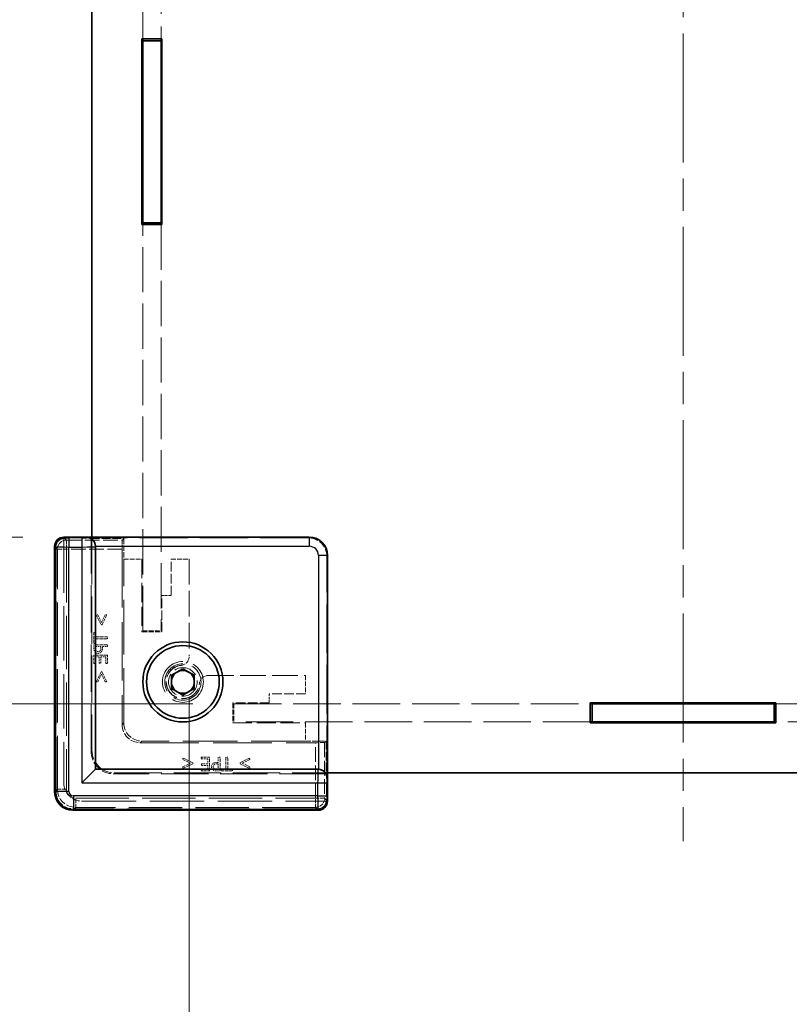
# Model space of a CAD drawing. Units: millimetres. Extents: x 36 to 5430, y 20 to 1004.
# Drawn here: x 1933 to 2018, y 231 to 339 of the extents above; entities that cross this region are included whole.
import ezdxf

# ---------------------------------------------------------------- set-up
doc = ezdxf.new("R2010")
doc.units = ezdxf.units.MM
doc.header["$LTSCALE"] = 2.5
doc.linetypes.add('CHAIN', pattern=[0.3543, 0.2362, -0.0295, 0.0591, -0.0295])
doc.linetypes.add('DASHED', pattern=[0.2067, 0.1654, -0.0413])
doc.layers.get('Defpoints').update_dxf_attribs({"lineweight": 25})
for name, color, linetype, lineweight in [('Centerline (ISO)', 131, 'Continuous', 18), ('Dimension (ISO)', 7, 'Continuous', 18), ('Dimension (ISO) @ 1', 7, 'Continuous', 18), ('Hidden (ISO)', 7, 'DASHED', 18), ('Hidden Narrow (ISO)', 7, 'DASHED', 18), ('Visible (ISO)', 7, 'Continuous', 35), ('Visible Narrow (ISO)', 7, 'Continuous', 25)]:
    doc.layers.add(name, color=color, linetype=linetype, lineweight=lineweight)
doc.styles.add('Note Text (TK)', font='txt')
doc.dimstyles.new('Default - Method 1b (TK)', dxfattribs={"dimscale": 2.5, "dimtxt": 2.5, "dimasz": 2.5, "dimexe": 1, "dimexo": 1.5, "dimgap": 1, "dimtad": 1, "dimtoh": 1, "dimrnd": 1e-08, "dimdsep": 46, "dimtxsty": 'Note Text (TK)', "dimcen": 0.09, "dimdle": 5, "dimclrd": 100, "dimclre": 100, "dimclrt": 7, "dimadec": 1, "dimazin": 1, "dimtfac": 1, "dimtmove": 0, "dimatfit": 3, "dimfxl": 1, "dimtolj": 1, "dimlwd": -1, "dimlwe": -1, "dimarcsym": 0})

# ---------------------------------------------------------------- blocks, each defined once
blk = doc.blocks.new('*D34')
at = {"layer": 'Defpoints', "color": 0}
for p in [(1938.23, 580.27), (1908.23, 282.07), (1938.23, 282.07)]:
    blk.add_point(p, dxfattribs=at)
at = {"layer": 'Dimension (ISO)', "color": 100}
for p, q in [((1933.73, 580.27), (1905.23, 580.27)), ((1908.23, 572.77), (1908.23, 289.57)), ((1933.73, 282.07), (1905.23, 282.07))]:
    blk.add_line(p, q, dxfattribs=at)
for points in [[(1906.98, 572.77), (1909.48, 572.77), (1908.23, 580.27)], [(1906.98, 289.57), (1909.48, 289.57), (1908.23, 282.07)]]:
    blk.add_solid(points, dxfattribs=at)
at = {"layer": 'Dimension (ISO)', "color": 7, "insert": (1894.53, 394.8), "char_height": 7.5, "attachment_point": 4, "rotation": 90, "style": 'Note Text (TK)'}
blk.add_mtext('\\A1; \\fＭＳ Ｐゴシック|b0|i0;有効寸法\\P\\fＭＳ Ｐゴシック|b0|i0;Max dim. D-51.8', dxfattribs=at)
blk = doc.blocks.new('*D35')
at = {"layer": 'Defpoints', "color": 0}
for p in [(1857.93, 598.57), (1956.93, 598.57), (1956.93, 263.77)]:
    blk.add_point(p, dxfattribs=at)
at = {"layer": 'Dimension (ISO)', "color": 100}
for p, q in [((1952.43, 598.57), (1854.93, 598.57)), ((1857.93, 271.27), (1857.93, 591.07)), ((1952.43, 263.77), (1854.93, 263.77))]:
    blk.add_line(p, q, dxfattribs=at)
for points in [[(1856.68, 591.07), (1859.18, 591.07), (1857.93, 598.57)], [(1856.68, 271.27), (1859.18, 271.27), (1857.93, 263.77)]]:
    blk.add_solid(points, dxfattribs=at)
at = {"layer": 'Dimension (ISO)', "color": 7, "insert": (1843.06, 352), "char_height": 7.5, "attachment_point": 4, "rotation": 90, "style": 'Note Text (TK)'}
blk.add_mtext('\\A1; \\fＭＳ Ｐゴシック|b0|i0;Dパネル間 有効寸法\\P\\fＭＳ Ｐゴシック|b0|i0;Max dim. (between D panel) D-15.2\\P', dxfattribs=at)
blk = doc.blocks.new('*D36')
at = {"layer": 'Defpoints', "color": 0}
for p in [(1952.03, 268.98), (2060.63, 268.98), (2060.63, 184.82)]:
    blk.add_point(p, dxfattribs=at)
at = {"layer": 'Dimension (ISO)', "color": 100}
for p, q in [((1952.03, 264.48), (1952.03, 181.82)), ((2060.63, 264.48), (2060.63, 181.82)), ((1959.53, 184.82), (2053.13, 184.82))]:
    blk.add_line(p, q, dxfattribs=at)
for points in [[(1959.53, 186.07), (1959.53, 183.57), (1952.03, 184.82)], [(2053.13, 186.07), (2053.13, 183.57), (2060.63, 184.82)]]:
    blk.add_solid(points, dxfattribs=at)
at = {"layer": 'Dimension (ISO)', "color": 7, "insert": (1931.5, 199.4), "char_height": 7.5, "attachment_point": 4, "style": 'Note Text (TK)'}
blk.add_mtext('\\A1; \\fＭＳ Ｐゴシック|b0|i0;フレーム間 有効寸法\\P\\fＭＳ Ｐゴシック|b0|i0;Max dim. (between flame) W-21.4', dxfattribs=at)

msp = doc.modelspace()

# ---------------------------------------------------------------- linework, layer by layer
at = {"layer": 'Centerline (ISO)', "linetype": 'CHAIN', "ltscale": 23.990969}
msp.add_line((2006.332, 613.6738), (2006.332, 248.6738), dxfattribs=at)
at = {"layer": 'Hidden (ISO)', "ltscale": 13.250551}
for p, q in [((1946.932, 336.8238), (1946.932, 386.1238)), ((1948.932, 386.1238), (1948.932, 336.8238))]:
    msp.add_line(p, q, dxfattribs=at)
at = {"layer": 'Hidden (ISO)', "ltscale": 12.000752}
for p, q in [((1946.932, 271.7738), (1946.932, 316.4238)), ((1948.932, 316.4238), (1948.932, 271.7738))]:
    msp.add_line(p, q, dxfattribs=at)
at = {"layer": 'Hidden (ISO)', "ltscale": 0.097945}
for p, q in [((1938.232, 281.9499), (1938.232, 282.0499)), ((1967.2081, 253.0738), (1967.1081, 253.0738))]:
    msp.add_line(p, q, dxfattribs=at)
at = {"layer": 'Hidden (ISO)', "ltscale": 14.447185}
for p, q in [((1938.232, 281.9499), (1938.232, 255.0738)), ((1940.232, 253.0738), (1967.1081, 253.0738))]:
    msp.add_line(p, q, dxfattribs=at)
at = {"layer": 'Hidden (ISO)', "ltscale": 12.859284}
for p, q in [((1965.1541, 281.9953), (1941.232, 281.9953)), ((1967.1534, 256.0738), (1967.1534, 279.996))]:
    msp.add_line(p, q, dxfattribs=at)
at = {"layer": 'Hidden (ISO)', "ltscale": 12.590142}
for p, q in [((1941.232, 258.5738), (1941.232, 281.9953)), ((1967.1534, 256.0738), (1943.732, 256.0738))]:
    msp.add_line(p, q, dxfattribs=at)
at = {"layer": 'Hidden (ISO)', "ltscale": 2.285536}
for p, q in [((1941.232, 281.9115), (1944.832, 281.9115)), ((1967.0696, 259.6738), (1967.0696, 256.0738))]:
    msp.add_line(p, q, dxfattribs=at)
at = {"layer": 'Hidden (ISO)', "ltscale": 12.578616}
for p, q in [((1941.332, 282.0738), (1941.332, 258.6738)), ((1943.832, 256.1738), (1967.232, 256.1738))]:
    msp.add_line(p, q, dxfattribs=at)
at = {"layer": 'Hidden (ISO)', "ltscale": 3.701469}
for p, q in [((1944.832, 281.9115), (1944.6794, 281.7589)), ((1967.0696, 259.6738), (1966.9171, 259.5213))]:
    msp.add_line(p, q, dxfattribs=at)
at = {"layer": 'Hidden (ISO)', "ltscale": 1.42058}
for p, q in [((1944.832, 281.9115), (1944.832, 279.6738)), ((1964.832, 259.6738), (1967.0696, 259.6738))]:
    msp.add_line(p, q, dxfattribs=at)
at = {"layer": 'Hidden (ISO)', "ltscale": 14.455147}
for p, q in [((1937.287, 254.1282), (1937.287, 281.0191)), ((1966.1773, 252.1289), (1939.2864, 252.1289))]:
    msp.add_line(p, q, dxfattribs=at)
at = {"layer": 'Hidden (ISO)', "ltscale": 15.53312}
for p, q in [((1944.6539, 280.7593), (1944.6539, 261.4951)), ((1946.6532, 259.4958), (1965.9174, 259.4958))]:
    msp.add_line(p, q, dxfattribs=at)
at = {"layer": 'Hidden (ISO)', "ltscale": 14.513788}
for p, q in [((1944.832, 261.6738), (1944.832, 279.6738)), ((1964.832, 259.6738), (1946.832, 259.6738))]:
    msp.add_line(p, q, dxfattribs=at)
at = {"layer": 'Hidden (ISO)', "ltscale": 1.269698}
for p, q in [((1944.832, 279.6738), (1946.832, 279.6738)), ((1950.032, 279.6738), (1952.032, 279.6738)), ((1946.932, 271.7738), (1948.932, 271.7738)), ((1964.832, 266.8738), (1964.832, 264.8738)), ((1956.932, 263.7738), (1956.932, 261.7738)), ((1964.832, 261.6738), (1964.832, 259.6738))]:
    msp.add_line(p, q, dxfattribs=at)
at = {"layer": 'Hidden (ISO)', "ltscale": 5.079091}
for p, q in [((1946.832, 279.6738), (1946.832, 271.6738)), ((1956.832, 261.6738), (1964.832, 261.6738))]:
    msp.add_line(p, q, dxfattribs=at)
at = {"layer": 'Hidden (ISO)', "ltscale": 2.539495}
for p, q in [((1950.032, 275.6738), (1950.032, 279.6738)), ((1949.032, 271.6738), (1949.032, 275.6738)), ((1964.832, 264.8738), (1960.832, 264.8738)), ((1960.832, 263.8738), (1956.832, 263.8738))]:
    msp.add_line(p, q, dxfattribs=at)
at = {"layer": 'Hidden (ISO)', "ltscale": 6.787588}
for p, q in [((1952.032, 279.6738), (1952.032, 268.9829)), ((1954.141, 266.8738), (1964.832, 266.8738))]:
    msp.add_line(p, q, dxfattribs=at)
at = {"layer": 'Hidden (ISO)', "ltscale": 0.634799}
for p, q in [((1949.032, 275.6738), (1950.032, 275.6738)), ((1960.832, 264.8738), (1960.832, 263.8738))]:
    msp.add_line(p, q, dxfattribs=at)
at = {"layer": 'Hidden (ISO)', "ltscale": 0.113348}
for p, q in [((1941.9927, 273.5429), (1941.814, 273.5429)), ((1942.9675, 273.5429), (1942.7889, 273.5429)), ((1941.814, 266.1851), (1941.9927, 266.1851)), ((1942.7889, 266.1851), (1942.9675, 266.1851)), ((1951.3433, 257.8094), (1951.3433, 257.6307)), ((1958.701, 257.6307), (1958.701, 257.8094)), ((1951.3433, 256.8345), (1951.3433, 256.6558)), ((1958.701, 256.6558), (1958.701, 256.8345))]:
    msp.add_line(p, q, dxfattribs=at)
at = {"layer": 'Hidden (ISO)', "ltscale": 0.76106}
for p, q in [((1941.814, 273.5429), (1942.3306, 272.4611)), ((1942.4509, 272.4611), (1942.9675, 273.5429)), ((1942.3306, 267.267), (1941.814, 266.1851)), ((1942.9675, 266.1851), (1942.4509, 267.267)), ((1952.4251, 257.2928), (1951.3433, 257.8094)), ((1958.701, 257.8094), (1957.6192, 257.2928)), ((1951.3433, 256.6558), (1952.4251, 257.1725)), ((1957.6192, 257.1725), (1958.701, 256.6558))]:
    msp.add_line(p, q, dxfattribs=at)
at = {"layer": 'Hidden (ISO)', "ltscale": 0.589185}
for p, q in [((1942.3902, 272.7042), (1941.9927, 273.5429)), ((1941.9927, 266.1851), (1942.3902, 267.0239)), ((1952.182, 257.232), (1951.3433, 256.8345)), ((1958.701, 256.8345), (1957.8623, 257.232))]:
    msp.add_line(p, q, dxfattribs=at)
at = {"layer": 'Hidden (ISO)', "ltscale": 0.589516}
for p, q in [((1942.7889, 273.5429), (1942.3902, 272.7042)), ((1942.3902, 267.0239), (1942.7889, 266.1851)), ((1951.3433, 257.6307), (1952.182, 257.232)), ((1957.8623, 257.232), (1958.701, 257.6307))]:
    msp.add_line(p, q, dxfattribs=at)
at = {"layer": 'Hidden (ISO)', "ltscale": 0.112577}
for p, q in [((1941.724, 271.615), (1941.5466, 271.615)), ((1941.5466, 270.4092), (1941.724, 270.4092)), ((1941.5466, 268.1811), (1941.724, 268.1811)), ((1942.1349, 268.2309), (1942.3124, 268.2309)), ((1942.8691, 268.1811), (1943.0466, 268.1811)), ((1953.3392, 257.8884), (1953.3392, 257.7109)), ((1953.3392, 256.5659), (1953.3392, 256.3884)), ((1953.389, 257.1542), (1953.389, 256.9767)), ((1955.5673, 256.5659), (1955.5673, 256.3884)), ((1956.7732, 256.3884), (1956.7732, 256.5659))]:
    msp.add_line(p, q, dxfattribs=at)
at = {"layer": 'Hidden (ISO)', "ltscale": 0.765483}
for p, q in [((1941.5466, 271.615), (1941.5466, 270.4092)), ((1955.5673, 256.3884), (1956.7732, 256.3884))]:
    msp.add_line(p, q, dxfattribs=at)
at = {"layer": 'Hidden (ISO)', "ltscale": 0.319407}
for p, q in [((1941.724, 271.1118), (1941.724, 271.615)), ((1941.724, 270.4092), (1941.724, 270.9124)), ((1956.0706, 256.5659), (1955.5673, 256.5659)), ((1956.7732, 256.5659), (1956.2699, 256.5659))]:
    msp.add_line(p, q, dxfattribs=at)
at = {"layer": 'Hidden (ISO)', "ltscale": 0.076304}
for p, q in [((1942.3306, 272.4611), (1942.4509, 272.4611)), ((1942.4509, 267.267), (1942.3306, 267.267)), ((1952.4251, 257.1725), (1952.4251, 257.2928)), ((1957.6192, 257.2928), (1957.6192, 257.1725))]:
    msp.add_line(p, q, dxfattribs=at)
at = {"layer": 'Hidden (ISO)', "ltscale": 1.396677}
for p, q in [((1946.832, 271.6738), (1949.032, 271.6738)), ((1956.832, 263.8738), (1956.832, 261.6738))]:
    msp.add_line(p, q, dxfattribs=at)
at = {"layer": 'Hidden (ISO)', "ltscale": 0.839572}
for p, q in [((1943.0466, 271.1118), (1941.724, 271.1118)), ((1941.724, 270.9124), (1943.0466, 270.9124)), ((1956.0706, 257.8884), (1956.0706, 256.5659)), ((1956.2699, 256.5659), (1956.2699, 257.8884))]:
    msp.add_line(p, q, dxfattribs=at)
at = {"layer": 'Hidden (ISO)', "ltscale": 0.126468}
for p, q in [((1943.0466, 270.9124), (1943.0466, 271.1118)), ((1943.0466, 270.0579), (1943.0466, 270.2572)), ((1955.4154, 257.8884), (1955.216, 257.8884)), ((1956.2699, 257.8884), (1956.0706, 257.8884))]:
    msp.add_line(p, q, dxfattribs=at)
at = {"layer": 'Hidden (ISO)', "ltscale": 0.952248}
for p, q in [((1943.0466, 270.2572), (1941.5466, 270.2572)), ((1943.0466, 269.1195), (1941.5466, 269.1195)), ((1954.2776, 256.3884), (1954.2776, 257.8884)), ((1955.4154, 256.3884), (1955.4154, 257.8884))]:
    msp.add_line(p, q, dxfattribs=at)
at = {"layer": 'Hidden (ISO)', "ltscale": 0.239145}
for p, q in [((1941.5466, 270.2572), (1941.5466, 269.8804)), ((1955.0386, 256.3884), (1955.4154, 256.3884))]:
    msp.add_line(p, q, dxfattribs=at)
at = {"layer": 'Hidden (ISO)', "ltscale": 0.379605}
for p, q in [((1941.7192, 270.0579), (1942.3172, 270.0579)), ((1955.216, 257.1591), (1955.216, 256.561))]:
    msp.add_line(p, q, dxfattribs=at)
at = {"layer": 'Hidden (ISO)', "ltscale": 0.104859}
for p, q in [((1941.7192, 269.8926), (1941.7192, 270.0579)), ((1955.216, 256.561), (1955.0507, 256.561))]:
    msp.add_line(p, q, dxfattribs=at)
at = {"layer": 'Hidden (ISO)', "ltscale": 0.086337}
for p, q in [((1942.3172, 270.0579), (1942.3172, 269.9217)), ((1955.0799, 257.1591), (1955.216, 257.1591))]:
    msp.add_line(p, q, dxfattribs=at)
at = {"layer": 'Hidden (ISO)', "ltscale": 0.107174}
for p, q in [((1942.4874, 269.8889), (1942.4874, 270.0579)), ((1955.216, 257.3293), (1955.0471, 257.3293))]:
    msp.add_line(p, q, dxfattribs=at)
at = {"layer": 'Hidden (ISO)', "ltscale": 0.354908}
for p, q in [((1942.4874, 270.0579), (1943.0466, 270.0579)), ((1955.216, 257.8884), (1955.216, 257.3293))]:
    msp.add_line(p, q, dxfattribs=at)
at = {"layer": 'Hidden (ISO)', "ltscale": 0.595697}
for p, q in [((1941.5466, 269.1195), (1941.5466, 268.1811)), ((1943.0466, 268.1811), (1943.0466, 269.1195)), ((1954.2776, 257.8884), (1953.3392, 257.8884)), ((1953.3392, 256.3884), (1954.2776, 256.3884))]:
    msp.add_line(p, q, dxfattribs=at)
at = {"layer": 'Hidden (ISO)', "ltscale": 0.469128}
for p, q in [((1941.724, 268.1811), (1941.724, 268.9201)), ((1942.8691, 268.9201), (1942.8691, 268.1811)), ((1953.3392, 257.7109), (1954.0783, 257.7109)), ((1954.0783, 256.5659), (1953.3392, 256.5659))]:
    msp.add_line(p, q, dxfattribs=at)
at = {"layer": 'Hidden (ISO)', "ltscale": 0.260754}
for p, q in [((1941.724, 268.9201), (1942.1349, 268.9201)), ((1954.0783, 256.9767), (1954.0783, 256.5659))]:
    msp.add_line(p, q, dxfattribs=at)
at = {"layer": 'Hidden (ISO)', "ltscale": 0.437486}
for p, q in [((1942.1349, 268.9201), (1942.1349, 268.2309)), ((1942.3124, 268.2309), (1942.3124, 268.9201)), ((1954.0783, 257.1542), (1953.389, 257.1542)), ((1953.389, 256.9767), (1954.0783, 256.9767))]:
    msp.add_line(p, q, dxfattribs=at)
at = {"layer": 'Hidden (ISO)', "ltscale": 0.353365}
for p, q in [((1942.3124, 268.9201), (1942.8691, 268.9201)), ((1954.0783, 257.7109), (1954.0783, 257.1542))]:
    msp.add_line(p, q, dxfattribs=at)
at = {"layer": 'Hidden (ISO)', "ltscale": 12.643122}
for p, q in [((1956.932, 263.7738), (1996.132, 263.7738)), ((2016.532, 263.7738), (2055.732, 263.7738)), ((1996.132, 261.7738), (1956.932, 261.7738)), ((2055.732, 261.7738), (2016.532, 261.7738))]:
    msp.add_line(p, q, dxfattribs=at)
at = {"layer": 'Hidden (ISO)', "ltscale": 0.000335128}
for p, q in [((1944.832, 261.6738), (1944.832, 261.6732)), ((1946.8313, 259.6738), (1946.832, 259.6738))]:
    msp.add_line(p, q, dxfattribs=at)
at = {"layer": 'Hidden (ISO)', "ltscale": 11.399102}
msp.add_circle((1951.332, 266.1738), 2.25, dxfattribs=at)
at = {"layer": 'Hidden (ISO)', "ltscale": 10.132536}
msp.add_circle((1951.332, 266.1738), 2, dxfattribs=at)
at = {"layer": 'Hidden (ISO)', "ltscale": 6.264918}
msp.add_circle((1951.332, 266.1738), 1.5705, dxfattribs=at)
at = {"layer": 'Hidden (ISO)', "ltscale": 0.829809}
for centre, start, end in [((1951.032, 268.9829), 285.105729, 0), ((1954.141, 265.8738), 90, 164.894271)]:
    msp.add_arc(centre, 1, start, end, dxfattribs=at)
at = {"layer": 'Hidden (ISO)', "ltscale": 5.466913}
msp.add_arc((1951.332, 266.1738), 1.844, 91.224277, 358.775723, dxfattribs=at)
at = {"layer": 'Hidden (ISO)', "ltscale": 5.213542}
msp.add_arc((1951.332, 266.1738), 1.825, 96.096002, 353.903998, dxfattribs=at)
at = {"layer": 'Hidden (ISO)', "ltscale": 1.994494}
for centre in [(1946.832, 261.6738), (1940.232, 255.0738)]:
    msp.add_arc(centre, 2, 180, 270, dxfattribs=at)
at = {"layer": 'Hidden (ISO)', "ltscale": 2.493142}
for centre in [(1943.732, 258.5738), (1943.832, 258.6738)]:
    msp.add_arc(centre, 2.5, 180, 270, dxfattribs=at)
at = {"layer": 'Hidden (ISO)', "ltscale": 0.962105}
for centre, major_axis, start_param, end_param in [((1938.2873, 281.0185), (-0.7075, 0.7075), 5.55285932, 7.06824085), ((1966.1767, 253.1292), (0.7075, -0.7075), 5.49812976, 7.0135113)]:
    msp.add_ellipse(centre, major_axis=major_axis, ratio=0.99945188, start_param=start_param, end_param=end_param, dxfattribs=at)
at = {"layer": 'Hidden (ISO)', "ltscale": 0.98074}
for centre, major_axis, start_param, end_param in [((1944.6801, 280.7593), (0, -1), 3.16777259, 4.71238898), ((1965.9174, 259.522), (1, 0), 4.71238898, 6.25700537)]:
    msp.add_ellipse(centre, major_axis=major_axis, ratio=0.02618592, start_param=start_param, end_param=end_param, dxfattribs=at)
at = {"layer": 'Hidden (ISO)', "ltscale": 1.993872}
for centre, major_axis in [((1965.1527, 279.9946), (1.4152, 1.4152)), ((1946.6546, 261.4965), (-1.4152, -1.4152)), ((1946.8327, 261.6745), (-1.4152, -1.4152))]:
    msp.add_ellipse(centre, major_axis=major_axis, ratio=0.999315, start_param=5.49812976, end_param=7.06824085, dxfattribs=at)
at = {"layer": 'Hidden (ISO)', "ltscale": 1.993847}
msp.add_ellipse((1939.2877, 254.1295), major_axis=(-1.4151, -1.4151), ratio=0.99938344, start_param=5.49812976, end_param=7.06824085, dxfattribs=at)
at = {"layer": 'Hidden (ISO)', "ltscale": 0.260295}
for points in [[(1941.5466, 269.8804), (1941.5466, 269.7467), (1941.5903, 269.5595), (1941.6402, 269.4878)], [(1954.6459, 256.482), (1954.7177, 256.4322), (1954.9049, 256.3884), (1955.0386, 256.3884)]]:
    msp.add_open_spline(points, degree=2, dxfattribs=at)
at = {"layer": 'Hidden (ISO)', "ltscale": 0.265609}
for points in [[(1941.6402, 269.4878), (1941.6973, 269.4039), (1941.8735, 269.3091), (1941.9987, 269.3091)], [(1954.4672, 256.8406), (1954.4672, 256.7154), (1954.5621, 256.5391), (1954.6459, 256.482)]]:
    msp.add_open_spline(points, degree=2, dxfattribs=at)
at = {"layer": 'Hidden (ISO)', "ltscale": 0.176096}
for points in [[(1941.7763, 269.6252), (1941.7447, 269.6726), (1941.7192, 269.799), (1941.7192, 269.8926)], [(1955.0507, 256.561), (1954.9571, 256.561), (1954.8307, 256.5866), (1954.7833, 256.6182)]]:
    msp.add_open_spline(points, degree=2, dxfattribs=at)
at = {"layer": 'Hidden (ISO)', "ltscale": 0.16772}
for points in [[(1942.0048, 269.517), (1941.927, 269.517), (1941.8128, 269.5705), (1941.7763, 269.6252)], [(1954.7833, 256.6182), (1954.7286, 256.6546), (1954.6751, 256.7689), (1954.6751, 256.8467)]]:
    msp.add_open_spline(points, degree=2, dxfattribs=at)
at = {"layer": 'Hidden (ISO)', "ltscale": 0.233188}
for points in [[(1941.9987, 269.3091), (1942.096, 269.3091), (1942.271, 269.3784), (1942.3318, 269.4404)], [(1954.5985, 257.1737), (1954.5365, 257.1129), (1954.4672, 256.9378), (1954.4672, 256.8406)]]:
    msp.add_open_spline(points, degree=2, dxfattribs=at)
at = {"layer": 'Hidden (ISO)', "ltscale": 0.155622}
for points in [[(1942.2273, 269.6021), (1942.1823, 269.5571), (1942.0765, 269.517), (1942.0048, 269.517)], [(1954.6751, 256.8467), (1954.6751, 256.9184), (1954.7152, 257.0242), (1954.7602, 257.0691)]]:
    msp.add_open_spline(points, degree=2, dxfattribs=at)
at = {"layer": 'Hidden (ISO)', "ltscale": 0.21689}
for points in [[(1942.3172, 269.9217), (1942.3172, 269.8002), (1942.2783, 269.6507), (1942.2273, 269.6021)], [(1954.7602, 257.0691), (1954.8088, 257.1202), (1954.9583, 257.1591), (1955.0799, 257.1591)]]:
    msp.add_open_spline(points, degree=2, dxfattribs=at)
at = {"layer": 'Hidden (ISO)', "ltscale": 0.309861}
for points in [[(1942.3318, 269.4404), (1942.4084, 269.5182), (1942.4874, 269.7285), (1942.4874, 269.8889)], [(1955.0471, 257.3293), (1954.8866, 257.3293), (1954.6763, 257.2502), (1954.5985, 257.1737)]]:
    msp.add_open_spline(points, degree=2, dxfattribs=at)
at = {"layer": 'Hidden (ISO)', "ltscale": 0.100084}
for points in [[(1951.1382, 267.9885), (1951.189, 267.9939), (1951.2412, 268.0035), (1951.2926, 268.0174)], [(1953.1756, 266.1344), (1953.1617, 266.083), (1953.1521, 266.0309), (1953.1467, 265.98)]]:
    msp.add_open_spline(points, degree=3, dxfattribs=at)
at = {"layer": 'Hidden Narrow (ISO)', "ltscale": 6.027258}
for p, q in [((1938.2981, 282.0073), (1938.5466, 281.7589)), ((1937.5469, 280.7593), (1937.2985, 281.0077)), ((1937.2985, 254.1396), (1937.5469, 254.3881)), ((1966.9171, 253.3884), (1967.1655, 253.14)), ((1939.5462, 252.3888), (1939.2978, 252.1403)), ((1966.1658, 252.1403), (1965.9174, 252.3888))]:
    msp.add_line(p, q, dxfattribs=at)
at = {"layer": 'Hidden Narrow (ISO)', "ltscale": 0.980575}
for p, q in [((1938.5466, 281.7589), (1938.5466, 280.7593)), ((1938.5466, 280.7593), (1937.5469, 280.7593)), ((1937.5469, 254.3881), (1938.5466, 254.3881)), ((1939.5462, 252.3888), (1939.5462, 253.3884)), ((1965.9174, 253.3884), (1966.9171, 253.3884)), ((1965.9174, 252.3888), (1965.9174, 253.3884))]:
    msp.add_line(p, q, dxfattribs=at)
at = {"layer": 'Hidden Narrow (ISO)', "ltscale": 3.893647}
for p, q in [((1938.5466, 281.7589), (1944.6794, 281.7589)), ((1966.9171, 259.5213), (1966.9171, 253.3884))]:
    msp.add_line(p, q, dxfattribs=at)
at = {"layer": 'Hidden Narrow (ISO)', "ltscale": 1.889271}
for p, q in [((1965.1541, 281.9953), (1965.232, 282.0732)), ((1967.2313, 280.0738), (1967.1534, 279.996))]:
    msp.add_line(p, q, dxfattribs=at)
at = {"layer": 'Hidden Narrow (ISO)', "ltscale": 0.097968}
for p, q in [((1937.3556, 281.0505), (1937.2556, 281.0505)), ((1937.3556, 254.0968), (1937.2556, 254.0968)), ((1939.2549, 252.1974), (1939.2549, 252.0975)), ((1966.2087, 252.1974), (1966.2087, 252.0975))]:
    msp.add_line(p, q, dxfattribs=at)
at = {"layer": 'Hidden Narrow (ISO)', "ltscale": 14.48893}
for p, q in [((1937.2556, 254.0968), (1937.2556, 281.0505)), ((1937.3556, 281.0505), (1937.3556, 254.0968)), ((1939.2549, 252.1974), (1966.2087, 252.1974)), ((1966.2087, 252.0975), (1939.2549, 252.0975))]:
    msp.add_line(p, q, dxfattribs=at)
at = {"layer": 'Hidden Narrow (ISO)', "ltscale": 0.09963}
for p, q in [((1937.287, 281.0191), (1937.387, 281.0191)), ((1937.287, 254.1282), (1937.387, 254.1282)), ((1939.2864, 252.1289), (1939.2864, 252.2289)), ((1966.1773, 252.1289), (1966.1773, 252.2289))]:
    msp.add_line(p, q, dxfattribs=at)
at = {"layer": 'Hidden Narrow (ISO)', "ltscale": 14.455147}
for p, q in [((1937.287, 281.0191), (1937.287, 254.1282)), ((1937.387, 254.1282), (1937.387, 281.0191)), ((1966.1773, 252.2289), (1939.2864, 252.2289)), ((1939.2864, 252.1289), (1966.1773, 252.1289))]:
    msp.add_line(p, q, dxfattribs=at)
at = {"layer": 'Hidden Narrow (ISO)', "ltscale": 14.175776}
for p, q in [((1937.5469, 254.3881), (1937.5469, 280.7593)), ((1938.5466, 280.7593), (1938.5466, 254.3881)), ((1939.5462, 253.3884), (1965.9174, 253.3884)), ((1965.9174, 252.3888), (1939.5462, 252.3888))]:
    msp.add_line(p, q, dxfattribs=at)
at = {"layer": 'Hidden Narrow (ISO)', "ltscale": 3.877457}
for p, q in [((1944.6539, 280.7593), (1938.5466, 280.7593)), ((1965.9174, 253.3884), (1965.9174, 259.4958))]:
    msp.add_line(p, q, dxfattribs=at)
at = {"layer": 'Hidden Narrow (ISO)', "ltscale": 4.320172}
for p, q in [((1944.6539, 261.4951), (1944.832, 261.6732)), ((1946.8313, 259.6738), (1946.6532, 259.4958))]:
    msp.add_line(p, q, dxfattribs=at)
at = {"layer": 'Hidden Narrow (ISO)', "ltscale": 0.982072}
for centre, major_axis, start_param, end_param in [((1938.2559, 281.0499), (-0.7075, 0.7075), 5.52141885, 7.06824085), ((1966.2081, 253.0978), (0.7075, -0.7075), 5.49812976, 7.04495176)]:
    msp.add_ellipse(centre, major_axis=major_axis, ratio=0.99945188, start_param=start_param, end_param=end_param, dxfattribs=at)
at = {"layer": 'Hidden Narrow (ISO)', "ltscale": 0.882397}
for centre, major_axis, start_param, end_param in [((1938.2559, 281.0499), (-0.6368, 0.6368), 5.52400535, 7.06824085), ((1966.2081, 253.0978), (0.6368, -0.6368), 5.49812976, 7.04236527)]:
    msp.add_ellipse(centre, major_axis=major_axis, ratio=0.999315, start_param=start_param, end_param=end_param, dxfattribs=at)
at = {"layer": 'Hidden Narrow (ISO)', "ltscale": 0.862427}
for centre, major_axis, start_param, end_param in [((1938.2873, 281.0185), (-0.6368, 0.6368), 5.55894358, 7.06824085), ((1966.1767, 253.1292), (0.6368, -0.6368), 5.49812976, 7.00742703)]:
    msp.add_ellipse(centre, major_axis=major_axis, ratio=0.999315, start_param=start_param, end_param=end_param, dxfattribs=at)
at = {"layer": 'Hidden Narrow (ISO)', "ltscale": 0.996762}
for centre, major_axis in [((1938.5466, 280.7593), (0.7071, 0.7071)), ((1965.9174, 253.3884), (-0.7071, -0.7071))]:
    msp.add_ellipse(centre, major_axis=major_axis, ratio=0.999315, start_param=0.78574078, end_param=2.35585187, dxfattribs=at)
at = {"layer": 'Hidden Narrow (ISO)', "ltscale": 1.993686}
msp.add_ellipse((1939.5469, 254.3888), major_axis=(-1.4142, -1.4142), ratio=0.99999977, start_param=5.49812976, end_param=7.06824085, dxfattribs=at)
at = {"layer": 'Hidden Narrow (ISO)', "ltscale": 0.996886}
msp.add_ellipse((1939.5469, 254.3888), major_axis=(-0.7076, -0.7076), ratio=0.999315, start_param=5.49812976, end_param=7.06824085, dxfattribs=at)
at = {"layer": 'Hidden Narrow (ISO)', "ltscale": 1.993847}
msp.add_ellipse((1939.2562, 254.0981), major_axis=(-1.4151, -1.4151), ratio=0.99938344, start_param=5.49812976, end_param=7.06824085, dxfattribs=at)
at = {"layer": 'Hidden Narrow (ISO)', "ltscale": 1.894173}
for centre in [(1939.2562, 254.0981), (1939.2877, 254.1295)]:
    msp.add_ellipse(centre, major_axis=(-1.3444, -1.3444), ratio=0.999315, start_param=5.49812976, end_param=7.06824085, dxfattribs=at)
at = {"layer": 'Visible (ISO)'}
for p, q in [((1941.332, 580.2738), (1941.332, 282.0738)), ((1946.832, 316.4238), (1946.832, 336.8238)), ((1946.832, 336.8238), (1949.032, 336.8238)), ((1946.932, 336.6238), (1946.932, 336.8238)), ((1946.932, 336.6238), (1948.932, 336.6238)), ((1946.932, 316.6238), (1946.932, 336.6238)), ((1948.932, 336.8238), (1948.932, 336.6238)), ((1948.932, 336.6238), (1948.932, 316.6238)), ((1949.032, 336.8238), (1949.032, 316.4238)), ((1949.032, 316.4238), (1946.832, 316.4238)), ((1948.932, 316.6238), (1946.932, 316.6238)), ((1946.932, 316.4238), (1946.932, 316.6238)), ((1948.932, 316.6238), (1948.932, 316.4238)), ((1965.2327, 282.0738), (1938.2316, 282.0738)), ((1937.232, 281.0742), (1937.232, 254.0732)), ((1941.732, 281.008), (1941.732, 281.0473)), ((1941.732, 256.5738), (1941.732, 281.008)), ((1967.232, 253.0735), (1967.232, 280.0745)), ((1950.082, 266.8955), (1951.332, 267.6172)), ((1951.332, 267.6172), (1952.582, 266.8955)), ((1950.082, 265.4522), (1950.082, 266.8955)), ((1952.582, 266.8955), (1952.582, 265.4522)), ((1951.332, 264.7305), (1950.082, 265.4522)), ((1952.582, 265.4522), (1951.332, 264.7305)), ((1996.132, 261.6738), (1996.132, 263.8738)), ((1996.132, 263.8738), (2016.532, 263.8738)), ((1996.132, 263.7738), (1996.332, 263.7738)), ((1996.332, 263.7738), (1996.332, 261.7738)), ((2016.332, 263.7738), (1996.332, 263.7738)), ((2016.332, 261.7738), (2016.332, 263.7738)), ((2016.332, 263.7738), (2016.532, 263.7738)), ((2016.532, 263.8738), (2016.532, 261.6738)), ((1996.332, 261.7738), (1996.132, 261.7738)), ((2016.532, 261.6738), (1996.132, 261.6738)), ((1996.332, 261.7738), (2016.332, 261.7738)), ((2016.532, 261.7738), (2016.332, 261.7738)), ((1941.732, 256.5738), (1940.232, 255.0738)), ((1966.1662, 256.5738), (1941.732, 256.5738)), ((1966.2055, 256.5738), (1966.1662, 256.5738)), ((1967.232, 256.1738), (2045.432, 256.1738)), ((1939.2313, 252.0738), (1966.2323, 252.0738))]:
    msp.add_line(p, q, dxfattribs=at)
for radius in [4.4, 4]:
    msp.add_circle((1951.332, 266.1738), radius, dxfattribs=at)
for start, end in [(120, 180), (60, 120), (0, 60), (180, 240), (300, 0), (240, 300)]:
    msp.add_arc((1951.332, 266.1738), 1.25, start, end, dxfattribs=at)
for centre, major_axis, ratio, start_param, end_param in [((1938.2323, 281.0735), (-0.7076, 0.7076), 0.999315, 5.49812976, 7.06824085), ((1940.732, 281.0735), (-0.7163, 0.7163), 0.97415687, 3.94008079, 5.48469717), ((1965.2313, 280.0732), (1.4152, 1.4152), 0.999315, 5.49812976, 7.06824085), ((1940.732, 281.0473), (0, 1.0003), 0.99965732, 4.71238898, 4.73856892), ((1966.2055, 255.5738), (1.0003, 0), 0.99965732, 1.54461639, 1.57079633), ((1966.2316, 255.5738), (0.7163, -0.7163), 0.97415687, 0.79848813, 2.34310452), ((1939.2327, 254.0745), (-1.4152, -1.4152), 0.999315, 5.49812976, 7.06824085), ((1966.2316, 253.0742), (0.7076, -0.7076), 0.999315, 5.49812976, 7.06824085)]:
    msp.add_ellipse(centre, major_axis=major_axis, ratio=ratio, start_param=start_param, end_param=end_param, dxfattribs=at)
at = {"layer": 'Visible Narrow (ISO)'}
for p, q in [((1938.2981, 282.0073), (1938.2316, 282.0738)), ((1938.798, 281.9946), (1938.798, 280.9949)), ((1940.232, 281.9946), (1938.798, 281.9946)), ((1940.232, 281.9946), (1940.232, 280.9949)), ((1940.732, 282.0732), (1940.732, 282.0077)), ((1965.232, 282.0732), (1940.732, 282.0732)), ((1965.2327, 282.0738), (1965.232, 282.0732)), ((1965.232, 282.0732), (1965.232, 281.0735)), ((1937.232, 281.0742), (1937.2985, 281.0077)), ((1937.2985, 281.0077), (1937.2985, 254.1396)), ((1938.798, 280.9949), (1940.232, 280.9949)), ((1938.798, 254.1396), (1938.798, 280.9949)), ((1940.232, 280.9949), (1940.232, 255.0738)), ((1941.7316, 281.0735), (1965.232, 281.0735)), ((1967.2313, 280.0738), (1966.2316, 280.0738)), ((1966.2316, 280.0738), (1966.2316, 256.5735)), ((1967.2313, 280.0738), (1967.232, 280.0745)), ((1967.2313, 255.5738), (1967.2313, 280.0738)), ((1967.1658, 255.5738), (1967.2313, 255.5738)), ((1940.232, 255.0738), (1966.1531, 255.0738)), ((1966.1531, 255.0738), (1967.1527, 255.0738)), ((1966.1531, 255.0738), (1966.1531, 253.6398)), ((1967.1527, 253.6398), (1967.1527, 255.0738)), ((1937.2985, 254.1396), (1937.232, 254.0732)), ((1938.798, 254.1396), (1937.2985, 254.1396)), ((1966.1531, 253.6398), (1939.2978, 253.6398)), ((1939.2978, 253.6398), (1939.2978, 252.1403)), ((1966.1531, 253.6398), (1967.1527, 253.6398)), ((1939.2313, 252.0738), (1939.2978, 252.1403)), ((1939.2978, 252.1403), (1966.1658, 252.1403)), ((1966.1658, 252.1403), (1966.2323, 252.0738)), ((1967.232, 253.0735), (1967.1655, 253.14))]:
    msp.add_line(p, q, dxfattribs=at)
for centre, major_axis, ratio, start_param, end_param in [((1938.2981, 281.0077), (-0.7071, -0.7071), 0.999315, 3.92733343, 5.49744453), ((1938.798, 282.0077), (-0.5, 0), 0.02618592, 0.02617994, 1.57079633), ((1940.232, 282.0077), (-0.5, 0), 0.02618592, 1.57079633, 3.14159265), ((1940.732, 281.008), (1, 0), 0.99965732, 0, 1.57079633), ((1965.2313, 280.0732), (1.4142, 1.4142), 0.99999977, 5.49812976, 7.06824085), ((1938.798, 281.008), (1.5, 0), 0.00872864, 3.16777258, 4.71238898), ((1940.232, 281.008), (1.5, 0), 0.00872864, 4.71238898, 6.2831853), ((1965.2313, 280.0732), (0.7076, 0.7076), 0.999315, 5.49812976, 7.06824085), ((1966.1662, 255.0738), (0, -1.5), 0.00872864, 3.14159265, 4.71238898), ((1966.1662, 255.5738), (0, 1), 0.99965732, 4.71238898, 6.28318531), ((1967.1658, 255.0738), (0, 0.5), 0.02618592, 0, 1.57079633), ((1939.2981, 254.14), (1.4142, -1.4142), 0.99965762, 3.92733343, 5.49744453), ((1939.2981, 254.14), (-0.3538, -0.3538), 0.999315, 5.49812976, 7.06824085), ((1966.1662, 253.6398), (0, -1.5), 0.00872864, 4.71238898, 6.25700537), ((1967.1658, 253.6398), (0, 0.5), 0.02618592, 1.57079633, 3.11541271), ((1966.1658, 253.14), (0.7071, 0.7071), 0.999315, 3.92733343, 5.49744453)]:
    msp.add_ellipse(centre, major_axis=major_axis, ratio=ratio, start_param=start_param, end_param=end_param, dxfattribs=at)

# ---------------------------------------------------------------- dimensions: what is measured, and where the dimension line sits
at = {"layer": 'Dimension (ISO) @ 1', "color": 100}
for base, p1, p2, angle, text, picture, middle in [((1857.932, 598.5738), (1956.932, 263.7738), (1956.932, 598.5738), 90, ' \\fＭＳ Ｐゴシック|b0|i0;Dパネル間 有効寸法\\P\\fＭＳ Ｐゴシック|b0|i0;Max dim. (between D panel) D-15.2\\P', '*D35', (1857.932, 431.1738)), ((1908.2335, 282.0738), (1938.2316, 580.2738), (1938.2316, 282.0738), 90, ' \\fＭＳ Ｐゴシック|b0|i0;有効寸法\\P\\fＭＳ Ｐゴシック|b0|i0;Max dim. D-51.8', '*D34', (1908.2335, 431.1738)), ((2060.632, 184.8212), (1952.032, 268.9829), (2060.632, 268.9829), 180, ' \\fＭＳ Ｐゴシック|b0|i0;フレーム間 有効寸法\\P\\fＭＳ Ｐゴシック|b0|i0;Max dim. (between flame) W-21.4', '*D36', (2006.332, 184.8212))]:
    dim = msp.add_linear_dim(base=base, p1=p1, p2=p2, angle=angle, text=text, dimstyle='Default - Method 1b (TK)', override={"dimscale": 1, "dimtxt": 7.5, "dimasz": 7.5, "dimexe": 3, "dimexo": 4.5, "dimgap": 3, "dimtoh": 0, "dimdec": 2, "dimcen": 0.27, "dimtol": 0, "dimlim": 0, "dimtp": 0, "dimtm": 0, "dimtdec": 2, "dimtix": 0, "dimtofl": 0, "dimtmove": 0, "dimatfit": 1}, dxfattribs=at)
    dim.commit()
    dim.dimension.update_dxf_attribs({"geometry": picture, "text_midpoint": middle, "dimtype": 128})

doc.saveas('drawing.dxf')
